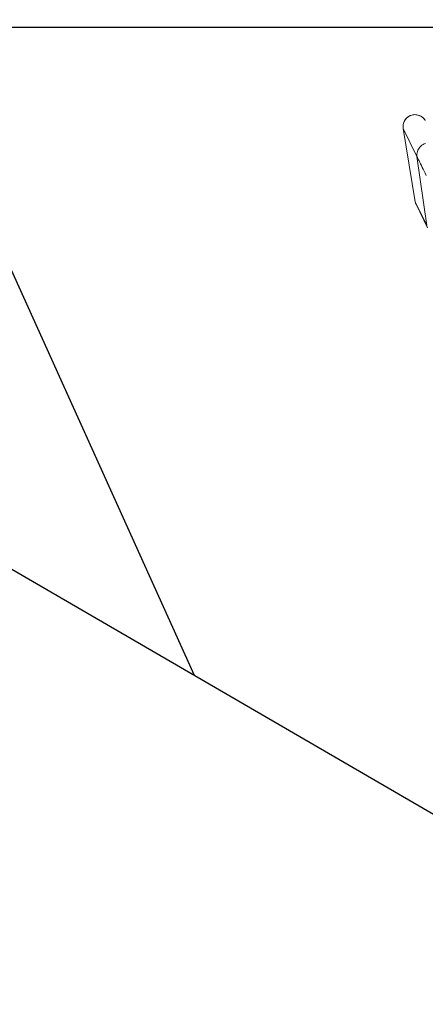
# Model space of a CAD drawing. Units: millimetres. Extents: x 17171 to 17417, y 11882 to 12129.
# Drawn here: x 17246 to 17256, y 12008 to 12033 of the extents above; entities that cross this region are included whole.
import ezdxf

# ---------------------------------------------------------------- set-up
doc = ezdxf.new("R2010")
doc.units = ezdxf.units.MM
doc.styles.get("Standard").update_dxf_attribs({"font": 'arial.ttf'})
doc.dimstyles.new('ISO-25', dxfattribs={"dimtxt": 2.5, "dimasz": 2.5, "dimexe": 1.25, "dimexo": 0.625, "dimtad": 1, "dimtih": 1, "dimtoh": 1, "dimtxsty": 'Standard', "dimcen": 2.5, "dimadec": 0, "dimazin": 0, "dimtfac": 1, "dimtmove": 0, "dimatfit": 3, "dimfxl": 1, "dimarcsym": 0})

# ---------------------------------------------------------------- blocks, each defined once
blk = doc.blocks.new('*D3')
at = {"color": 0, "lineweight": -2, "transparency": 16777216}
for p, q in [((17255.881, 12052.431), (17199.646, 12052.431)), ((17200.646, 12049.129), (17200.646, 11987.94)), ((17200.646, 11952.05), (17200.646, 11980.685)), ((17275.73, 11948.748), (17199.646, 11948.748))]:
    blk.add_line(p, q, dxfattribs=at)
at = {"color": 0, "transparency": 16777216}
for points in [[(17200.096, 12049.129), (17201.196, 12049.129), (17200.646, 12052.431)], [(17200.096, 11952.05), (17201.196, 11952.05), (17200.646, 11948.748)]]:
    blk.add_solid(points, dxfattribs=at)
at = {"layer": 'Defpoints', "color": 0, "transparency": 16777216}
for p in [(17256.881, 12052.431), (17200.646, 11948.748), (17276.73, 11948.748)]:
    blk.add_point(p, dxfattribs=at)
at = {"color": 0, "transparency": 16777216, "insert": (17200.646, 11984.312), "char_height": 3.5, "attachment_point": 5}
blk.add_mtext('10,37 m.', dxfattribs=at)
blk = doc.blocks.new('*D4')
at = {"color": 0, "lineweight": -2, "transparency": 16777216}
for p, q in [((17259.123, 12032.69), (17211.719, 12032.69)), ((17212.719, 12029.388), (17212.719, 12004.261)), ((17212.719, 11971.879), (17212.719, 11997.006)), ((17278.36, 11968.577), (17211.719, 11968.577))]:
    blk.add_line(p, q, dxfattribs=at)
at = {"color": 0, "transparency": 16777216}
for points in [[(17212.169, 12029.388), (17213.27, 12029.388), (17212.719, 12032.69)], [(17212.169, 11971.879), (17213.27, 11971.879), (17212.719, 11968.577)]]:
    blk.add_solid(points, dxfattribs=at)
at = {"layer": 'Defpoints', "color": 0, "transparency": 16777216}
for p in [(17260.123, 12032.69), (17212.719, 11968.577), (17279.36, 11968.577)]:
    blk.add_point(p, dxfattribs=at)
at = {"color": 0, "transparency": 16777216, "insert": (17212.719, 12000.633), "char_height": 3.5, "attachment_point": 5}
blk.add_mtext('6,41 m.', dxfattribs=at)
blk = doc.blocks.new('*D6')
at = {"color": 0, "lineweight": -2, "transparency": 16777216}
for p, q in [((17232.539, 11988.31), (17232.539, 12070.37)), ((17369.679, 11992.852), (17369.679, 12070.37)), ((17235.841, 12069.37), (17366.377, 12069.37))]:
    blk.add_line(p, q, dxfattribs=at)
at = {"color": 0, "transparency": 16777216}
for points in [[(17235.841, 12069.92), (17235.841, 12068.82), (17232.539, 12069.37)], [(17366.377, 12069.92), (17366.377, 12068.82), (17369.679, 12069.37)]]:
    blk.add_solid(points, dxfattribs=at)
at = {"layer": 'Defpoints', "color": 0, "transparency": 16777216}
for p in [(17369.679, 12069.37), (17369.679, 11991.852), (17232.539, 11987.31)]:
    blk.add_point(p, dxfattribs=at)
at = {"color": 0, "transparency": 16777216, "insert": (17301.109, 12072.997), "char_height": 3.5, "attachment_point": 5}
blk.add_mtext('13,71 m.', dxfattribs=at)

msp = doc.modelspace()

# ---------------------------------------------------------------- linework, layer by layer
at = {"color": 7}
for p, q in [((17250.069, 12016.377), (17238.766, 12041.442)), ((17286.574, 11995.135), (17244.474, 12019.632))]:
    msp.add_line(p, q, dxfattribs=at)
at = {"color": 7, "linetype": 'Continuous', "lineweight": 15}
for p, q in [((17255.32, 12030.161), (17255.322, 12030.146)), ((17255.875, 12030.345), (17255.863, 12030.363)), ((17255.321, 12030.146), (17255.624, 12028.301)), ((17255.321, 12030.146), (17255.321, 12030.146)), ((17255.624, 12028.301), (17255.321, 12030.146)), ((17255.321, 12030.146), (17255.666, 12029.441)), ((17255.915, 12027.705), (17255.666, 12029.441)), ((17255.624, 12028.301), (17255.624, 12028.301)), ((17255.915, 12027.705), (17255.624, 12028.301)), ((17255.642, 12028.243), (17255.932, 12027.649))]:
    msp.add_line(p, q, dxfattribs=at)
at = {"color": 7, "linetype": 'Continuous', "lineweight": 15, "flags": 128}
for points in [[(17255.879, 12029.768), (17255.848, 12029.757), (17255.818, 12029.742), (17255.79, 12029.725), (17255.764, 12029.704), (17255.741, 12029.681), (17255.72, 12029.656), (17255.702, 12029.628), (17255.688, 12029.599), (17255.676, 12029.569), (17255.668, 12029.537), (17255.664, 12029.505), (17255.663, 12029.473), (17255.666, 12029.441)], [(17255.666, 12029.441), (17255.663, 12029.473), (17255.664, 12029.505), (17255.668, 12029.537), (17255.676, 12029.569), (17255.688, 12029.599), (17255.702, 12029.628), (17255.72, 12029.656), (17255.741, 12029.681), (17255.764, 12029.704), (17255.79, 12029.725), (17255.818, 12029.742), (17255.848, 12029.757), (17255.879, 12029.768)], [(17255.666, 12029.441), (17255.677, 12029.418), (17255.69, 12029.391), (17255.705, 12029.362), (17255.721, 12029.329), (17255.738, 12029.293), (17255.757, 12029.255), (17255.777, 12029.214), (17255.799, 12029.169), (17255.821, 12029.123), (17255.846, 12029.073), (17255.871, 12029.021), (17255.898, 12028.966)], [(17255.898, 12028.966), (17255.871, 12029.021), (17255.846, 12029.073), (17255.821, 12029.123), (17255.799, 12029.169), (17255.777, 12029.214), (17255.757, 12029.255), (17255.738, 12029.293), (17255.721, 12029.329), (17255.705, 12029.362), (17255.69, 12029.391), (17255.677, 12029.418), (17255.666, 12029.441)]]:
    msp.add_lwpolyline(points, dxfattribs=at)
at = {"color": 7, "linetype": 'Continuous', "lineweight": 15}
for points, knots in [([(17255.876, 12030.345), (17255.871, 12030.353), (17255.862, 12030.367), (17255.846, 12030.387), (17255.829, 12030.406), (17255.807, 12030.426), (17255.78, 12030.446), (17255.749, 12030.464), (17255.71, 12030.48), (17255.664, 12030.493), (17255.611, 12030.497), (17255.56, 12030.492), (17255.518, 12030.481), (17255.483, 12030.466), (17255.455, 12030.45), (17255.424, 12030.428), (17255.391, 12030.396), (17255.364, 12030.359), (17255.344, 12030.323), (17255.331, 12030.289), (17255.322, 12030.253), (17255.318, 12030.217), (17255.317, 12030.182), (17255.32, 12030.158), (17255.321, 12030.146)], [0, 0, 0, 0, 0.032454, 0.0601, 0.092793, 0.122881, 0.168848, 0.212184, 0.252902, 0.318909, 0.381943, 0.44285, 0.502699, 0.540683, 0.578744, 0.616907, 0.678247, 0.741232, 0.782989, 0.826448, 0.871618, 0.914215, 0.956705, 1, 1, 1, 1]), ([(17255.321, 12030.146), (17255.319, 12030.163), (17255.316, 12030.198), (17255.321, 12030.251), (17255.335, 12030.301), (17255.357, 12030.349), (17255.387, 12030.391), (17255.424, 12030.428), (17255.466, 12030.458), (17255.513, 12030.48), (17255.563, 12030.493), (17255.615, 12030.497), (17255.667, 12030.492), (17255.718, 12030.478), (17255.765, 12030.456), (17255.808, 12030.426), (17255.846, 12030.389), (17255.866, 12030.36), (17255.876, 12030.345)], [0, 0, 0, 0, 0.0631869, 0.126113, 0.1887625, 0.2511596, 0.3133587, 0.3753549, 0.4372397, 0.4990855, 0.5609898, 0.6230333, 0.6852847, 0.7477787, 0.810496, 0.8734636, 0.93664, 1, 1, 1, 1]), ([(17255.624, 12028.302), (17255.626, 12028.291), (17255.63, 12028.271), (17255.638, 12028.253), (17255.642, 12028.243)], [0, 0, 0, 0, 0.500213, 1, 1, 1, 1]), ([(17255.624, 12028.301), (17255.627, 12028.286), (17255.631, 12028.266), (17255.641, 12028.248), (17255.643, 12028.244)], [0, 0, 0, 0, 0.7528406, 1, 1, 1, 1]), ([(17255.642, 12028.246), (17255.64, 12028.251), (17255.63, 12028.268), (17255.626, 12028.288), (17255.624, 12028.301)], [0, 0, 0, 0, 0.291049, 1, 1, 1, 1])]:
    msp.add_open_spline(points, degree=3, knots=knots, dxfattribs=at)

# ---------------------------------------------------------------- dimensions: what is measured, and where the dimension line sits
at = {"color": 7}
dim = msp.add_linear_dim(base=(17369.679, 12069.37), p1=(17232.539, 11987.31), p2=(17369.679, 11991.852), dimstyle='ISO-25', override={"dimtxt": 3.5, "dimasz": 3.302, "dimexe": 1, "dimexo": 1, "dimgap": 1.524, "dimlfac": 0.1, "dimzin": 0, "dimpost": ' m.', "dimadec": 2, "dimtzin": 0}, dxfattribs=at)
dim.commit()
dim.dimension.update_dxf_attribs({"geometry": '*D6', "text_midpoint": (17301.109, 12072.997)})
dim = msp.add_linear_dim(base=(17200.646, 11948.748), p1=(17256.881, 12052.431), p2=(17276.73, 11948.748), angle=90, dimstyle='ISO-25', override={"dimtxt": 3.5, "dimasz": 3.302, "dimexe": 1, "dimexo": 1, "dimgap": 1.524, "dimlfac": 0.1, "dimzin": 0, "dimpost": ' m.', "dimadec": 2, "dimtzin": 0}, dxfattribs=at)
dim.commit()
dim.dimension.update_dxf_attribs({"geometry": '*D3', "text_midpoint": (17200.646, 11984.312), "dimtype": 128})
dim = msp.add_linear_dim(base=(17212.719, 11968.577), p1=(17260.123, 12032.69), p2=(17279.36, 11968.577), angle=90, dimstyle='ISO-25', override={"dimtxt": 3.5, "dimasz": 3.302, "dimexe": 1, "dimexo": 1, "dimgap": 1.524, "dimlfac": 0.1, "dimzin": 0, "dimpost": ' m.', "dimadec": 2, "dimtzin": 0}, dxfattribs=at)
dim.commit()
dim.dimension.update_dxf_attribs({"geometry": '*D4', "text_midpoint": (17212.719, 12000.633)})

doc.saveas('drawing.dxf')
